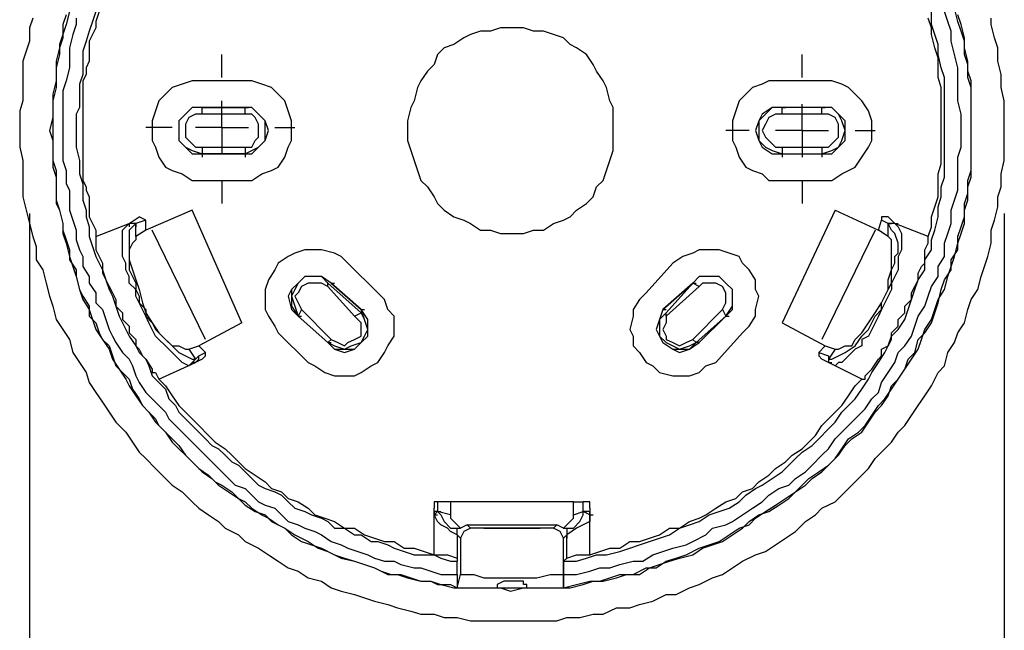
# Model space of a CAD drawing. Units: inches. Extents: x -390 to 2334, y -4 to 1191.
# Drawn here: x -124 to -52, y 580 to 625 of the extents above; entities that cross this region are included whole.
import ezdxf

# ---------------------------------------------------------------- set-up
doc = ezdxf.new("R2010")
doc.units = ezdxf.units.IN
doc.header["$MEASUREMENT"] = 0
doc.layers.add('Layer 1', color=7, linetype='Continuous')

msp = doc.modelspace()

# ---------------------------------------------------------------- linework, layer by layer
at = {"layer": 'Layer 1', "color": 7, "lineweight": 25, "true_color": 0xffffff}
for points in [[(-120.078, 625.32), (-120.318, 624.359), (-120.557, 623.639), (-120.797, 622.919), (-120.797, 622.199), (-121.038, 621.24), (-121.038, 620.519), (-121.038, 619.799), (-121.278, 618.839), (-121.278, 617.879), (-121.278, 617.16), (-121.278, 616.439), (-121.278, 615.48), (-121.278, 614.519), (-121.038, 613.799), (-121.038, 612.839), (-121.038, 612.359), (-121.038, 611.4), (-120.797, 610.919), (-120.557, 609.959), (-120.557, 609.48), (-120.318, 608.759), (-120.078, 608.04), (-120.078, 607.32), (-119.597, 606.599), (-119.597, 606.12), (-119.358, 605.16), (-119.118, 604.679), (-118.637, 603.959), (-118.637, 603.24), (-118.158, 602.759), (-117.917, 602.04), (-117.677, 601.559), (-117.198, 601.08), (-116.958, 600.359), (-116.717, 599.639), (-116.238, 599.16), (-115.757, 598.679), (-115.517, 597.959), (-115.038, 597.24), (-114.797, 596.759), (-114.318, 596.279), (-113.837, 595.799), (-113.597, 595.32), (-113.118, 594.84), (-112.637, 594.119), (-112.158, 593.639), (-111.677, 593.16), (-111.198, 592.68), (-110.717, 592.199), (-109.998, 591.719), (-109.517, 591.24), (-109.038, 591), (-108.318, 590.52), (-107.837, 590.039), (-107.358, 589.799), (-106.877, 589.32), (-106.158, 588.84), (-105.677, 588.6), (-104.958, 588.119), (-104.478, 587.879), (-103.757, 587.398), (-103.278, 587.16), (-102.797, 586.92), (-102.078, 586.439), (-101.358, 586.199), (-100.877, 585.959), (-100.158, 585.719), (-99.438, 585.479), (-98.717, 585.24), (-97.998, 585), (-97.517, 584.76), (-96.797, 584.52), (-96.078, 584.52), (-95.358, 584.279), (-94.637, 584.039), (-93.917, 584.039), (-93.438, 583.799), (-92.478, 583.799), (-91.998, 583.559)], [(-118.158, 625.32), (-118.398, 624.599), (-118.637, 623.879), (-118.877, 623.16), (-119.118, 622.439), (-119.118, 621.719), (-119.118, 620.759), (-119.358, 620.04), (-119.358, 619.32), (-119.358, 618.359), (-119.597, 617.879), (-119.597, 616.919), (-119.597, 616.199), (-119.597, 615.48), (-119.358, 614.519), (-119.358, 613.559), (-119.118, 612.839), (-119.118, 612.359), (-119.118, 611.639), (-118.877, 610.919), (-118.877, 610.439), (-118.637, 609.719), (-118.637, 609), (-118.398, 608.279), (-118.158, 607.559), (-117.917, 607.08), (-117.677, 606.599), (-117.438, 605.879), (-117.198, 605.16), (-116.958, 604.679), (-116.717, 603.959), (-116.478, 603.24), (-116.238, 602.759), (-115.998, 602.279), (-115.757, 601.799), (-115.278, 601.08), (-115.038, 600.599), (-114.557, 600.12), (-114.318, 599.639), (-114.078, 598.919), (-113.597, 598.439), (-113.118, 597.959), (-112.877, 597.24), (-112.398, 596.759), (-112.158, 596.279), (-111.677, 595.799), (-111.198, 595.32), (-110.717, 594.84), (-110.238, 594.359), (-109.757, 593.879), (-109.278, 593.639), (-108.797, 593.16), (-108.318, 592.68), (-107.837, 592.439), (-107.358, 591.959), (-106.877, 591.479), (-106.398, 591), (-105.917, 590.76), (-105.198, 590.52), (-104.717, 590.279), (-104.238, 589.799), (-103.757, 589.32), (-103.038, 589.08), (-102.557, 588.84), (-101.837, 588.6), (-101.358, 588.359), (-100.877, 587.879), (-100.158, 587.879), (-99.438, 587.398), (-98.958, 587.398), (-98.238, 586.92), (-97.757, 586.92), (-97.038, 586.68), (-96.557, 586.439), (-95.837, 586.199), (-95.118, 585.959), (-94.398, 585.959), (-93.677, 585.959), (-93.198, 585.719), (-92.478, 585.479), (-91.998, 585.479)], [(-117.917, 625.32), (-118.158, 624.599), (-118.158, 624.12), (-118.398, 623.639), (-118.637, 623.16), (-118.637, 622.679), (-118.637, 622.199), (-118.637, 621.719), (-118.877, 621.24), (-118.877, 620.759), (-119.118, 620.279), (-119.118, 619.799), (-119.118, 619.32), (-119.118, 618.839), (-119.118, 618.359), (-119.118, 617.639), (-119.118, 617.16), (-119.118, 616.679), (-119.118, 616.199), (-119.118, 615.719), (-119.118, 615.24), (-119.118, 614.759), (-119.118, 614.279), (-119.118, 613.799), (-119.118, 613.08), (-118.877, 612.599), (-118.877, 612.359), (-118.637, 611.879), (-118.637, 611.4), (-118.637, 610.919), (-118.637, 610.439), (-118.398, 609.959), (-118.158, 609.48), (-118.158, 609)], [(-84.318, 583.559), (-83.358, 583.799), (-82.398, 584.039), (-81.677, 584.039), (-80.958, 584.279), (-80.238, 584.52), (-79.278, 584.52), (-78.318, 585), (-77.597, 585), (-76.877, 585.479), (-76.158, 585.719), (-75.438, 585.959), (-74.478, 586.439), (-73.757, 586.68), (-73.038, 586.92), (-72.318, 587.398), (-71.597, 587.879), (-70.877, 588.119), (-70.398, 588.6), (-69.677, 589.08), (-68.958, 589.559), (-68.238, 590.039), (-67.517, 590.52), (-67.038, 591), (-66.557, 591.479), (-65.837, 591.959), (-65.118, 592.439), (-64.637, 592.92), (-64.158, 593.639), (-63.677, 594.359), (-62.958, 594.84), (-62.478, 595.32), (-61.998, 596.04), (-61.517, 596.759), (-61.038, 597.24), (-60.557, 597.959), (-60.078, 598.679), (-59.597, 599.4), (-59.358, 600.12), (-58.877, 600.599), (-58.637, 601.559), (-58.158, 602.04), (-57.677, 602.759), (-57.438, 603.48), (-57.198, 604.199), (-56.958, 605.16), (-56.717, 605.879), (-56.238, 606.599), (-56.238, 607.32), (-55.757, 608.04), (-55.757, 609), (-55.517, 609.719), (-55.278, 610.439), (-55.278, 611.4), (-55.038, 612.12), (-55.038, 613.08), (-54.797, 613.799), (-54.797, 614.519), (-54.797, 615.48), (-54.797, 616.199), (-54.797, 617.16), (-54.797, 617.879), (-54.797, 618.839), (-54.797, 619.799), (-55.038, 620.519), (-55.038, 621.48), (-55.278, 622.199), (-55.278, 623.16), (-55.517, 623.879), (-55.757, 624.599), (-55.998, 625.559)], [(-84.318, 585.479), (-83.358, 585.479), (-82.637, 585.719), (-81.917, 585.959), (-81.198, 585.959), (-80.238, 586.199), (-79.517, 586.439), (-78.797, 586.68), (-78.078, 586.92), (-77.358, 587.16), (-76.637, 587.398), (-75.917, 587.879), (-75.198, 588.119), (-74.478, 588.359), (-73.757, 588.84), (-73.038, 589.08), (-72.318, 589.32), (-71.597, 589.799), (-71.118, 590.279), (-70.398, 590.76), (-69.917, 591), (-69.198, 591.479), (-68.478, 591.959), (-67.998, 592.439), (-67.517, 592.92), (-67.038, 593.398), (-66.318, 593.879), (-65.837, 594.359), (-65.118, 595.08), (-64.637, 595.559), (-64.158, 596.279), (-63.677, 596.759), (-63.198, 597.24), (-62.717, 597.959), (-62.238, 598.679), (-61.998, 599.16), (-61.517, 599.879), (-61.038, 600.599), (-60.797, 601.08), (-60.557, 601.799), (-60.078, 602.279), (-59.597, 603), (-59.358, 603.719), (-59.118, 604.439), (-58.877, 605.16), (-58.637, 605.879), (-58.158, 606.599), (-58.158, 607.32), (-57.677, 608.04), (-57.677, 608.759), (-57.438, 609.48), (-57.198, 610.439), (-57.198, 611.16), (-56.958, 611.879), (-56.958, 612.599), (-56.717, 613.32), (-56.717, 614.04), (-56.717, 615), (-56.717, 615.719), (-56.717, 616.439), (-56.717, 617.4), (-56.717, 618.12), (-56.717, 618.839), (-56.717, 619.799), (-56.717, 620.519), (-56.958, 621.24), (-57.198, 622.199), (-57.198, 622.919), (-57.438, 623.639), (-57.677, 624.359), (-57.677, 625.32)], [(-84.318, 584.52), (-83.358, 584.52), (-82.398, 584.76), (-81.677, 585), (-80.958, 585), (-80.238, 585.24), (-79.278, 585.479), (-78.557, 585.479), (-77.837, 585.959), (-77.118, 586.199), (-76.398, 586.439), (-75.438, 586.68), (-74.958, 586.92), (-73.998, 587.398), (-73.517, 587.879), (-72.557, 588.119), (-72.078, 588.359), (-71.358, 588.84), (-70.637, 589.32), (-69.917, 589.799), (-69.438, 590.279), (-68.717, 590.76), (-67.998, 591), (-67.517, 591.479), (-66.797, 591.959), (-66.318, 592.439), (-65.597, 593.16), (-65.118, 593.639), (-64.637, 594.359), (-64.158, 594.84), (-63.677, 595.32), (-62.958, 596.04), (-62.478, 596.519), (-61.998, 597.24), (-61.517, 597.719), (-61.278, 598.439), (-60.797, 599.16), (-60.318, 599.879), (-60.078, 600.599), (-59.597, 601.08), (-59.118, 601.799), (-58.877, 602.519), (-58.637, 603.24), (-58.158, 603.959), (-57.917, 604.679), (-57.677, 605.4), (-57.198, 606.12), (-57.198, 606.839), (-56.717, 607.559), (-56.717, 608.519), (-56.478, 609.24), (-56.238, 609.959), (-56.238, 610.919), (-55.998, 611.639), (-55.757, 612.359), (-55.757, 613.08), (-55.757, 614.04), (-55.757, 614.759), (-55.517, 615.48), (-55.517, 616.439), (-55.517, 617.16), (-55.517, 617.879), (-55.757, 618.839), (-55.757, 619.799), (-55.757, 620.519), (-55.757, 621.24), (-55.998, 622.199), (-56.238, 623.16), (-56.238, 623.879), (-56.478, 624.599), (-56.717, 625.32)], [(-122.717, 624.839), (-122.958, 624.12), (-122.958, 623.16), (-123.198, 622.439), (-123.438, 621.719), (-123.438, 620.759), (-123.438, 619.799), (-123.438, 618.839), (-123.677, 618.12), (-123.677, 617.16), (-123.677, 616.199), (-123.677, 615.48), (-123.438, 614.519), (-123.438, 613.559), (-123.438, 612.599), (-123.438, 611.879), (-123.198, 610.919), (-122.958, 609.959), (-122.717, 609), (-122.478, 608.279), (-122.478, 607.32), (-121.998, 606.599), (-121.757, 605.639), (-121.517, 604.679), (-121.278, 603.959), (-121.038, 603), (-120.557, 602.279), (-120.078, 601.559), (-119.837, 600.599), (-119.358, 599.879), (-118.877, 599.16), (-118.637, 598.439), (-118.158, 597.719), (-117.677, 597), (-117.198, 596.279), (-116.717, 595.559), (-115.998, 594.84), (-115.517, 594.119), (-115.038, 593.398), (-114.557, 592.92), (-113.837, 592.199), (-113.118, 591.479), (-112.637, 591), (-111.917, 590.52), (-111.198, 589.799), (-110.717, 589.32), (-109.998, 588.84), (-109.278, 588.359), (-108.797, 587.879), (-107.837, 587.398), (-107.358, 586.92), (-106.398, 586.439), (-105.677, 585.959), (-104.958, 585.479), (-104.238, 585), (-103.517, 584.76), (-102.797, 584.279), (-101.837, 584.039), (-101.118, 583.559), (-100.398, 583.32), (-99.438, 583.08), (-98.717, 582.84), (-97.998, 582.6), (-97.038, 582.359), (-96.318, 582.119), (-95.358, 581.879), (-94.637, 581.639), (-93.677, 581.639), (-92.958, 581.398), (-91.998, 581.398), (-91.038, 581.16), (-90.318, 581.16), (-89.358, 581.16), (-88.637, 581.16), (-87.677, 581.16), (-86.717, 581.16), (-85.757, 581.16), (-84.797, 581.16), (-84.078, 581.398), (-83.118, 581.398), (-82.158, 581.639), (-81.438, 581.639), (-80.478, 582.119), (-79.517, 582.119), (-78.797, 582.359), (-77.837, 582.6), (-76.877, 583.08), (-76.158, 583.08), (-75.198, 583.559), (-74.478, 583.799), (-73.517, 584.279), (-72.797, 584.52), (-72.078, 585), (-71.358, 585.479), (-70.398, 585.959), (-69.677, 586.199), (-68.958, 586.68), (-68.238, 587.16), (-67.517, 587.639), (-66.797, 588.359), (-66.078, 588.84), (-65.597, 589.32), (-64.637, 589.799), (-64.158, 590.279), (-63.438, 591), (-62.958, 591.479), (-62.238, 592.199), (-61.757, 592.92), (-61.278, 593.398), (-60.557, 594.119), (-60.078, 594.84), (-59.597, 595.32), (-59.118, 596.04), (-58.637, 596.759), (-58.158, 597.48), (-57.677, 598.199), (-57.198, 599.16), (-56.717, 599.639), (-56.478, 600.599), (-55.998, 601.32), (-55.757, 602.04), (-55.278, 602.759), (-55.038, 603.719), (-54.797, 604.439), (-54.318, 605.16), (-54.078, 606.12), (-53.837, 606.839), (-53.597, 607.559), (-53.358, 608.519), (-53.358, 609.48), (-53.118, 610.199), (-52.877, 611.16), (-52.877, 611.879), (-52.637, 612.599), (-52.637, 613.559), (-52.398, 614.519), (-52.398, 615.48), (-52.398, 616.199), (-52.398, 617.16), (-52.398, 618.12), (-52.398, 618.839), (-52.637, 619.799), (-52.637, 620.759), (-52.877, 621.719), (-52.877, 622.679), (-53.118, 623.4), (-53.358, 624.359), (-53.358, 624.839)], [(-120.318, 625.08), (-120.557, 624.359), (-120.557, 623.4), (-120.797, 622.679), (-121.038, 621.719), (-121.038, 621), (-121.038, 620.279), (-121.278, 619.32), (-121.278, 618.359), (-121.278, 617.639), (-121.517, 616.679), (-121.278, 615.959), (-121.278, 615), (-121.278, 614.04), (-121.038, 613.32), (-121.038, 612.599), (-121.038, 611.639), (-120.797, 610.919), (-120.557, 609.959), (-120.557, 609.24), (-120.318, 608.519), (-120.078, 607.559), (-119.837, 606.839), (-119.597, 606.12), (-119.358, 605.16), (-119.118, 604.439), (-118.637, 603.719), (-118.398, 603), (-118.158, 602.279), (-117.677, 601.559), (-117.198, 600.839), (-116.958, 600.12), (-116.478, 599.4), (-115.998, 598.679), (-115.757, 598.199), (-115.278, 597.48), (-114.797, 596.759), (-114.318, 596.279), (-113.837, 595.559), (-113.118, 594.84), (-112.637, 594.359), (-112.158, 593.879), (-111.677, 593.16), (-110.958, 592.439), (-110.478, 591.959), (-109.757, 591.479), (-109.278, 591), (-108.557, 590.52), (-107.837, 590.039), (-107.358, 589.559), (-106.637, 589.08), (-105.917, 588.84), (-105.438, 588.359), (-104.478, 587.879), (-103.998, 587.398), (-103.278, 586.92), (-102.557, 586.68), (-101.837, 586.439), (-100.877, 585.959), (-100.398, 585.719), (-99.438, 585.479), (-98.717, 585.24), (-97.998, 585), (-97.038, 584.52), (-96.318, 584.52), (-95.597, 584.279), (-94.637, 584.039), (-93.917, 584.039), (-93.198, 583.799), (-92.238, 583.559), (-91.517, 583.559), (-90.557, 583.559), (-89.837, 583.559), (-88.877, 583.559), (-88.158, 583.32), (-87.198, 583.559), (-86.238, 583.559), (-85.517, 583.559), (-84.557, 583.559), (-83.837, 583.559), (-82.877, 583.799), (-82.158, 584.039), (-81.438, 584.039), (-80.478, 584.279), (-79.757, 584.52), (-78.797, 584.52), (-78.078, 585), (-77.358, 585.24), (-76.637, 585.479), (-75.917, 585.719), (-74.958, 585.959), (-74.238, 586.439), (-73.517, 586.68), (-72.797, 586.92), (-72.078, 587.398), (-71.358, 587.879), (-70.877, 588.359), (-70.158, 588.84), (-69.438, 589.08), (-68.717, 589.559), (-67.998, 590.039), (-67.517, 590.52), (-66.797, 591), (-66.318, 591.479), (-65.597, 591.959), (-65.118, 592.439), (-64.398, 593.16), (-63.917, 593.879), (-63.438, 594.359), (-62.717, 594.84), (-62.238, 595.559), (-61.757, 596.279), (-61.278, 596.759), (-60.797, 597.48), (-60.557, 598.199), (-60.078, 598.679), (-59.597, 599.4), (-59.118, 600.12), (-58.637, 600.839), (-58.398, 601.559), (-58.158, 602.279), (-57.677, 603), (-57.438, 603.719), (-57.198, 604.439), (-56.717, 605.16), (-56.478, 606.12), (-56.238, 606.839), (-55.998, 607.559), (-55.757, 608.519), (-55.517, 609.24), (-55.278, 609.959), (-55.278, 610.919), (-55.038, 611.639), (-55.038, 612.599), (-54.797, 613.32), (-54.797, 614.04), (-54.797, 615), (-54.797, 615.959), (-54.797, 616.679)], [(-119.597, 624.839), (-119.597, 624.359), (-119.837, 623.639), (-120.078, 622.679), (-120.078, 621.959), (-120.078, 621.24), (-120.318, 620.279), (-120.557, 619.559), (-120.557, 618.839), (-120.557, 617.879), (-120.557, 616.919), (-120.557, 616.199), (-120.557, 615.48), (-120.557, 614.519), (-120.318, 613.799), (-120.318, 612.839), (-120.078, 612.359), (-120.078, 611.639), (-120.078, 610.919), (-119.837, 610.199), (-119.597, 609.48), (-119.597, 608.759), (-119.358, 608.04), (-119.118, 607.559), (-119.118, 606.839), (-118.637, 606.12), (-118.637, 605.639), (-118.158, 604.919), (-118.158, 604.199), (-117.677, 603.719), (-117.438, 603), (-117.198, 602.279), (-116.958, 601.799), (-116.717, 601.32), (-116.238, 600.599), (-115.757, 600.12), (-115.517, 599.639), (-115.278, 598.919), (-115.038, 598.439), (-114.557, 597.719), (-114.078, 597.24), (-113.597, 596.759), (-113.118, 596.279), (-112.877, 595.799), (-112.398, 595.32), (-111.917, 594.84), (-111.438, 594.359), (-110.958, 593.879), (-110.478, 593.398), (-109.998, 592.92), (-109.517, 592.439), (-109.038, 591.959), (-108.557, 591.479), (-108.078, 591), (-107.358, 590.76), (-106.877, 590.279), (-106.398, 589.799), (-105.917, 589.559), (-105.198, 589.32), (-104.717, 588.84), (-104.238, 588.359), (-103.517, 588.119), (-103.038, 587.879), (-102.318, 587.639), (-101.837, 587.398), (-101.118, 586.92), (-100.398, 586.68), (-99.917, 586.439), (-99.198, 586.199), (-98.478, 585.959), (-97.998, 585.719), (-97.278, 585.479), (-96.557, 585.479), (-96.078, 585.24), (-95.118, 585), (-94.637, 585), (-93.917, 584.76), (-93.198, 584.52), (-92.478, 584.52), (-91.998, 584.52)], [(-57.917, 609), (-57.677, 609.719), (-57.677, 610.439), (-57.438, 611.16), (-57.198, 611.879), (-57.198, 612.599), (-57.198, 613.559), (-56.958, 614.279), (-56.958, 615), (-56.958, 615.959), (-56.958, 616.679), (-56.958, 617.4), (-56.958, 618.12), (-56.958, 618.839), (-56.958, 619.799), (-57.198, 620.519), (-57.198, 621.24), (-57.198, 621.959), (-57.438, 622.679), (-57.677, 623.639), (-57.677, 624.12), (-57.917, 624.839)], [(-54.797, 616.679), (-54.797, 617.639), (-54.797, 618.359), (-54.797, 619.32), (-54.797, 620.279), (-55.038, 621), (-55.038, 621.719), (-55.278, 622.679), (-55.278, 623.4), (-55.517, 624.359), (-55.757, 625.08)], [(-80.717, 616.679), (-80.717, 617.4), (-80.717, 618.359), (-80.958, 618.839), (-81.198, 619.799), (-81.438, 620.279), (-81.917, 621), (-82.158, 621.48), (-82.637, 622.199), (-83.358, 622.679), (-83.837, 622.919), (-84.318, 623.4), (-85.038, 623.639), (-85.757, 623.879), (-86.478, 623.879), (-87.198, 624.12), (-88.158, 624.12), (-88.877, 624.12), (-89.597, 623.879), (-90.318, 623.879), (-91.038, 623.639), (-91.517, 623.4), (-92.238, 622.919), (-92.958, 622.679), (-93.438, 622.199), (-93.677, 621.48), (-94.158, 621), (-94.637, 620.279), (-94.877, 619.799), (-95.118, 618.839), (-95.358, 618.359), (-95.597, 617.4), (-95.597, 616.679), (-95.597, 615.959), (-95.358, 615.24), (-95.118, 614.519), (-94.877, 613.799), (-94.637, 613.08), (-94.158, 612.599), (-93.677, 611.879), (-93.438, 611.4), (-92.958, 610.919), (-92.238, 610.439), (-91.517, 610.199), (-91.038, 609.959), (-90.318, 609.48), (-89.597, 609.48), (-88.877, 609.24), (-88.158, 609.24), (-87.198, 609.24), (-86.478, 609.48), (-85.757, 609.48), (-85.038, 609.959), (-84.318, 610.199), (-83.837, 610.439), (-83.358, 610.919), (-82.637, 611.4), (-82.158, 611.879), (-81.917, 612.599), (-81.438, 613.08), (-81.198, 613.799), (-80.958, 614.519), (-80.717, 615.24), (-80.717, 615.959), (-80.717, 616.679)], [(-109.038, 620.519), (-109.038, 622.199)], [(-67.038, 620.519), (-67.038, 622.199)], [(-110.478, 620.279), (-111.198, 620.279), (-111.917, 620.04), (-112.637, 619.799), (-113.118, 619.32), (-113.597, 618.839), (-113.837, 618.12), (-114.078, 617.4), (-114.078, 616.679), (-114.078, 615.959), (-113.837, 615.48), (-113.597, 614.759), (-113.118, 614.04), (-112.637, 613.799), (-111.917, 613.559), (-111.198, 613.08), (-110.478, 613.08)], [(-107.358, 620.279), (-110.478, 620.279)], [(-107.358, 613.08), (-106.877, 613.08), (-106.158, 613.559), (-105.438, 613.799), (-104.958, 614.04), (-104.478, 614.759), (-104.238, 615.48), (-103.998, 615.959), (-103.998, 616.679), (-103.998, 617.4), (-104.238, 618.12), (-104.478, 618.839), (-104.958, 619.32), (-105.438, 619.799), (-106.158, 620.04), (-106.877, 620.279), (-107.358, 620.279)], [(-68.478, 620.279), (-69.438, 620.279), (-69.917, 620.04), (-70.637, 619.799), (-71.118, 619.32), (-71.597, 618.839), (-71.837, 618.12), (-72.078, 617.4), (-72.078, 616.679), (-72.078, 615.959), (-71.837, 615.48), (-71.597, 614.759), (-71.118, 614.04), (-70.637, 613.799), (-69.917, 613.559), (-69.438, 613.08), (-68.478, 613.08)], [(-65.597, 620.279), (-68.478, 620.279)], [(-65.597, 613.08), (-64.877, 613.08), (-64.158, 613.559), (-63.677, 613.799), (-63.198, 614.04), (-62.717, 614.759), (-62.238, 615.48), (-61.998, 615.959), (-61.998, 616.679), (-61.998, 617.4), (-62.238, 618.12), (-62.717, 618.839), (-63.198, 619.32), (-63.677, 619.799), (-64.158, 620.04), (-64.877, 620.279), (-65.597, 620.279)], [(-109.038, 616.919), (-109.038, 618.839)], [(-110.478, 618.359), (-111.198, 618.359), (-111.677, 617.879), (-112.158, 617.4), (-112.158, 616.679), (-112.158, 615.959), (-111.677, 615.48), (-111.198, 615), (-110.478, 615)], [(-110.478, 618.359), (-111.198, 618.359), (-111.677, 617.879), (-112.158, 617.4), (-112.158, 616.679), (-112.158, 615.959), (-111.677, 615.48), (-111.198, 615), (-110.478, 615)], [(-110.478, 618.359), (-111.198, 618.359), (-111.677, 617.879), (-112.158, 617.4), (-112.158, 616.679), (-112.158, 615.959), (-111.677, 615.48), (-111.198, 615.24), (-110.478, 615)], [(-110.478, 618.359), (-107.358, 618.359)], [(-110.478, 618.359), (-110.238, 618.359)], [(-107.358, 618.359), (-110.478, 618.359)], [(-110.478, 617.879), (-110.478, 618.359)], [(-107.358, 618.359), (-110.478, 618.359)], [(-107.358, 615), (-106.877, 615), (-106.398, 615.48), (-105.917, 615.959), (-105.677, 616.679), (-105.917, 617.4), (-106.398, 617.879), (-106.877, 618.359), (-107.358, 618.359)], [(-107.358, 615), (-106.877, 615), (-106.398, 615.48), (-105.917, 615.959), (-105.917, 616.679), (-105.917, 617.4), (-106.398, 617.879), (-106.877, 618.359), (-107.358, 618.359)], [(-107.358, 618.359), (-107.118, 618.359)], [(-107.358, 617.879), (-107.358, 618.359)], [(-107.358, 615), (-106.877, 615.24), (-106.398, 615.48), (-105.917, 615.959), (-105.917, 616.679), (-105.917, 617.4), (-106.398, 617.879), (-106.877, 618.359), (-107.358, 618.359)], [(-68.478, 618.359), (-69.198, 618.359), (-69.917, 617.879), (-70.158, 617.4), (-70.398, 616.679), (-70.158, 615.959), (-69.917, 615.48), (-69.198, 615), (-68.478, 615)], [(-68.478, 618.359), (-69.198, 618.359), (-69.917, 617.879), (-70.158, 617.4), (-70.398, 616.679), (-70.158, 615.959), (-69.917, 615.48), (-69.198, 615), (-68.478, 615)], [(-68.478, 618.359), (-69.198, 618.359), (-69.677, 617.879), (-70.158, 617.4), (-70.158, 616.679), (-70.158, 615.959), (-69.677, 615.48), (-69.198, 615.24), (-68.478, 615)], [(-68.478, 618.359), (-68.238, 618.359)], [(-65.597, 618.359), (-68.478, 618.359)], [(-65.597, 618.359), (-68.478, 618.359)], [(-68.478, 617.879), (-68.478, 618.359)], [(-65.597, 618.359), (-68.478, 618.359)], [(-67.038, 616.679), (-67.038, 618.599)], [(-65.597, 615), (-64.877, 615), (-64.398, 615.48), (-64.158, 615.959), (-63.917, 616.679), (-64.158, 617.4), (-64.398, 617.879), (-64.877, 618.359), (-65.597, 618.359)], [(-65.597, 618.359), (-65.358, 618.359)], [(-65.597, 615), (-64.877, 615), (-64.398, 615.48), (-63.917, 615.959), (-63.917, 616.679), (-63.917, 617.4), (-64.398, 617.879), (-64.877, 618.359), (-65.597, 618.359)], [(-65.597, 617.879), (-65.597, 618.359)], [(-65.597, 615), (-64.877, 615.24), (-64.398, 615.48), (-64.158, 615.959), (-63.917, 616.679), (-64.158, 617.4), (-64.398, 617.879), (-64.877, 618.359), (-65.597, 618.359)], [(-110.478, 617.879), (-110.958, 617.879), (-111.438, 617.639), (-111.677, 617.16), (-111.677, 616.679), (-111.677, 616.199), (-111.438, 615.959), (-110.958, 615.48), (-110.478, 615.48)], [(-107.358, 617.879), (-110.478, 617.879)], [(-107.358, 615.48), (-106.877, 615.48), (-106.637, 615.959), (-106.398, 616.199), (-106.398, 616.679), (-106.398, 617.16), (-106.637, 617.639), (-106.877, 617.879), (-107.358, 617.879)], [(-68.478, 617.879), (-68.958, 617.879), (-69.438, 617.639), (-69.677, 617.16), (-69.917, 616.679), (-69.677, 616.199), (-69.438, 615.959), (-68.958, 615.48), (-68.478, 615.48)], [(-65.597, 617.879), (-68.478, 617.879)], [(-65.597, 615.48), (-65.118, 615.48), (-64.637, 615.959), (-64.398, 616.199), (-64.398, 616.679), (-64.398, 617.16), (-64.637, 617.639), (-65.118, 617.879), (-65.597, 617.879)], [(-112.637, 616.919), (-114.557, 616.919)], [(-109.038, 616.919), (-110.958, 616.919)], [(-109.038, 616.919), (-109.038, 615)], [(-109.038, 616.919), (-107.118, 616.919)], [(-105.198, 616.919), (-103.757, 616.919)], [(-70.877, 616.679), (-72.557, 616.679)], [(-67.038, 616.679), (-68.958, 616.679)], [(-67.038, 616.679), (-67.038, 614.759)], [(-67.038, 616.679), (-65.118, 616.679)], [(-63.198, 616.679), (-61.757, 616.679)], [(-110.478, 615.48), (-107.358, 615.48)], [(-110.478, 615.48), (-110.478, 615)], [(-107.358, 615.48), (-107.358, 615)], [(-68.478, 615.48), (-65.597, 615.48)], [(-68.478, 615.48), (-68.478, 615)], [(-65.597, 615.48), (-65.597, 615)], [(-107.358, 615), (-110.478, 615)], [(-110.478, 615), (-110.478, 614.759)], [(-110.478, 615), (-107.358, 615)], [(-110.478, 615), (-107.358, 615)], [(-107.358, 615), (-107.358, 614.759)], [(-68.478, 615), (-68.478, 614.759)], [(-68.478, 615), (-65.597, 615)], [(-68.478, 615), (-65.597, 615)], [(-68.478, 615), (-65.597, 615)], [(-65.597, 615), (-65.597, 614.759)], [(-110.478, 613.08), (-107.358, 613.08)], [(-109.038, 613.08), (-109.038, 611.4)], [(-68.478, 613.08), (-65.597, 613.08)], [(-67.038, 613.08), (-67.038, 611.4)], [(-111.198, 610.919), (-114.557, 609.48)], [(-107.597, 602.759), (-111.198, 610.919)], [(-64.637, 610.919), (-68.478, 602.759)], [(-64.637, 610.919), (-61.517, 609.48)], [(-122.958, 610.679), (-122.958, 542.52)], [(-115.757, 609.959), (-115.038, 610.439)], [(-114.557, 610.199), (-115.278, 609.959)], [(-114.557, 610.199), (-115.038, 610.439)], [(-114.557, 609.48), (-114.557, 610.199)], [(-61.517, 609.48), (-61.278, 610.199)], [(-60.797, 610.439), (-61.278, 610.439), (-61.278, 610.199)], [(-60.797, 609.959), (-61.278, 610.199)], [(-60.797, 610.439), (-60.318, 609.959)], [(-52.398, 610.679), (-52.398, 542.52)], [(-118.158, 609), (-115.757, 609.959)], [(-111.198, 599.879), (-111.438, 599.639), (-111.917, 599.879), (-112.158, 600.12), (-112.398, 600.359), (-112.877, 600.839), (-113.118, 601.08), (-113.597, 601.559), (-113.837, 601.799), (-114.078, 602.279), (-114.318, 602.759), (-114.557, 603.24), (-114.797, 603.719), (-115.038, 604.199), (-115.278, 604.679), (-115.278, 605.16), (-115.757, 605.639), (-115.757, 606.12), (-115.998, 606.599), (-115.998, 607.08), (-116.238, 607.559), (-116.238, 608.04), (-116.238, 608.519), (-116.238, 609.24), (-116.238, 609.48), (-115.998, 609.719), (-115.757, 609.959)], [(-115.757, 609.959), (-115.757, 609.719)], [(-115.278, 609.959), (-115.757, 609.48), (-115.757, 609.24), (-115.757, 608.519), (-115.757, 607.799), (-115.757, 607.559), (-115.757, 607.08), (-115.757, 606.599), (-115.517, 606.12), (-115.278, 605.639), (-115.278, 605.16), (-115.038, 604.679), (-115.038, 604.199), (-114.557, 603.719), (-114.557, 603.24), (-114.078, 602.759), (-113.837, 602.279), (-113.597, 602.04), (-113.358, 601.799), (-112.637, 601.08), (-112.158, 600.599), (-111.677, 600.359), (-111.198, 600.12), (-110.958, 600.12)], [(-115.278, 609.959), (-115.757, 609.959)], [(-115.278, 609.959), (-115.517, 609.959), (-115.757, 609.959)], [(-115.278, 609), (-115.278, 609.959)], [(-115.278, 609.959), (-115.278, 609.719)], [(-114.557, 609.48), (-115.278, 609)], [(-110.238, 601.559), (-114.078, 609.48)], [(-61.757, 609.48), (-65.597, 601.559)], [(-60.318, 609.959), (-60.078, 609.719), (-59.837, 609.24), (-59.837, 609), (-59.837, 608.519), (-59.837, 608.04), (-60.078, 607.559), (-60.078, 607.08), (-60.078, 606.599), (-60.318, 606.12), (-60.557, 605.639), (-60.557, 605.16), (-60.797, 604.679), (-61.038, 604.199), (-61.278, 603.719), (-61.517, 603.24), (-61.757, 602.759), (-61.998, 602.279), (-62.238, 601.799), (-62.717, 601.559), (-62.717, 601.08), (-63.198, 600.839), (-63.677, 600.359), (-64.158, 599.879), (-64.398, 599.879), (-64.637, 599.639), (-65.118, 599.879)], [(-65.118, 600.12), (-64.877, 600.12), (-64.398, 600.359), (-63.917, 600.599), (-63.198, 601.08), (-62.717, 601.799), (-62.478, 602.04), (-62.238, 602.279), (-61.998, 602.759), (-61.757, 603.24), (-61.278, 603.719), (-61.278, 604.199), (-61.038, 604.679), (-60.797, 605.16), (-60.557, 605.639), (-60.557, 606.12), (-60.557, 606.599), (-60.318, 607.08), (-60.318, 607.559), (-60.078, 607.799), (-60.078, 608.519), (-60.318, 609.24), (-60.557, 609.48), (-60.797, 609.959)], [(-60.797, 609), (-61.517, 609.48)], [(-60.318, 609.959), (-60.557, 609.959), (-60.797, 609.959)], [(-60.797, 609), (-60.797, 609.959)], [(-60.797, 609.959), (-60.557, 609.959)], [(-60.318, 609.959), (-60.557, 609.959), (-60.797, 609.959)], [(-60.318, 609.959), (-60.078, 609.959)], [(-57.917, 609), (-60.318, 609.959)], [(-118.158, 609), (-118.158, 608.759), (-118.158, 608.519), (-118.158, 608.04), (-117.677, 607.08), (-117.677, 606.839), (-117.677, 606.359), (-117.438, 605.879), (-117.198, 605.4), (-116.958, 604.919), (-116.717, 604.439), (-116.717, 603.959), (-116.238, 603.48), (-116.238, 603), (-115.757, 602.519), (-115.757, 602.04), (-115.278, 601.559), (-115.278, 601.08), (-115.038, 600.839), (-114.797, 600.359), (-114.557, 600.12), (-114.078, 599.4), (-114.078, 599.16), (-113.837, 599.16), (-113.597, 598.679)], [(-115.278, 609), (-115.278, 608.759), (-115.517, 608.519), (-115.757, 608.04), (-115.757, 607.32), (-115.517, 606.599), (-115.278, 605.879), (-115.038, 605.16), (-114.797, 604.199), (-114.557, 603.48), (-114.078, 602.759), (-113.597, 602.04), (-113.118, 601.559), (-112.637, 601.08), (-112.158, 601.08), (-111.677, 600.839), (-111.438, 600.839)], [(-64.637, 600.839), (-64.398, 600.839), (-63.917, 601.08), (-63.438, 601.08), (-63.198, 601.559), (-62.717, 602.04), (-62.238, 602.759), (-61.757, 603.48), (-61.278, 604.199), (-60.797, 605.16), (-60.797, 605.879), (-60.557, 606.599), (-60.557, 607.32), (-60.557, 608.04), (-60.557, 608.519), (-60.557, 608.759), (-60.797, 609)], [(-62.717, 598.679), (-62.478, 598.679), (-62.478, 598.919), (-62.238, 599.16), (-61.998, 599.4), (-61.517, 600.12), (-61.278, 600.359), (-61.278, 600.839), (-60.797, 601.08), (-60.557, 601.559), (-60.557, 602.04), (-60.078, 602.519), (-60.078, 603), (-59.597, 603.48), (-59.597, 603.959), (-59.118, 604.439), (-59.118, 604.919), (-58.877, 605.4), (-58.637, 605.879), (-58.637, 606.359), (-58.398, 606.839), (-58.158, 607.08), (-58.158, 608.04), (-57.917, 608.519), (-57.917, 608.759), (-57.917, 609)], [(-99.917, 607.08), (-100.398, 607.559), (-100.877, 607.799), (-101.837, 608.04), (-102.318, 608.04), (-103.038, 608.04), (-103.757, 607.799), (-104.238, 607.559), (-104.958, 607.08), (-105.198, 606.599), (-105.677, 605.879), (-105.917, 605.16), (-105.917, 604.679), (-105.917, 603.719), (-105.677, 603.24), (-105.198, 602.519), (-104.958, 602.04)], [(-71.358, 602.04), (-70.877, 602.519), (-70.398, 603.24), (-70.398, 603.719), (-70.158, 604.679), (-70.398, 605.16), (-70.398, 605.879), (-70.877, 606.599), (-71.358, 607.08), (-71.597, 607.559), (-72.318, 607.799), (-73.038, 608.04), (-73.757, 608.04), (-74.478, 608.04), (-74.958, 607.799), (-75.677, 607.559), (-76.398, 607.08)], [(-97.757, 604.919), (-99.917, 607.08)], [(-76.398, 607.08), (-78.318, 604.919)], [(-101.118, 605.639), (-101.837, 606.12), (-102.318, 606.12), (-103.038, 606.12), (-103.517, 605.639), (-103.998, 605.16), (-104.238, 604.679), (-103.998, 603.719), (-103.517, 603.24)], [(-101.118, 605.639), (-101.837, 606.12), (-102.318, 606.12), (-103.038, 606.12), (-103.517, 605.639), (-103.998, 605.16), (-103.998, 604.679), (-103.998, 603.959), (-103.517, 603.24)], [(-101.358, 605.639), (-101.837, 606.12), (-102.318, 606.12), (-103.038, 606.12), (-103.517, 605.639), (-103.757, 605.16), (-103.998, 604.679), (-103.757, 603.959), (-103.517, 603.24)], [(-72.557, 603.24), (-72.078, 603.719), (-72.078, 604.679), (-72.078, 605.16), (-72.557, 605.639), (-73.038, 606.12), (-73.757, 606.12), (-74.478, 606.12), (-74.958, 605.639)], [(-72.557, 603.24), (-72.078, 603.959), (-72.078, 604.679), (-72.078, 605.16), (-72.557, 605.639), (-73.038, 606.12), (-73.757, 606.12), (-74.478, 606.12), (-74.958, 605.639)], [(-72.557, 603.24), (-72.078, 603.959), (-72.078, 604.679), (-72.078, 605.16), (-72.557, 605.639), (-73.038, 606.12), (-73.757, 606.12), (-74.478, 606.12), (-74.958, 605.639)], [(-101.358, 605.4), (-101.837, 605.639), (-102.318, 605.639), (-102.797, 605.639), (-103.278, 605.4), (-103.517, 604.919), (-103.757, 604.679), (-103.517, 604.199), (-103.278, 603.719)], [(-101.358, 605.4), (-101.358, 605.639)], [(-98.958, 603.48), (-101.358, 605.639)], [(-99.438, 603.24), (-101.358, 605.4)], [(-101.118, 605.639), (-98.958, 603.719)], [(-98.958, 603.719), (-101.118, 605.639)], [(-101.118, 605.639), (-100.877, 605.639)], [(-77.118, 603.719), (-74.958, 605.639)], [(-74.958, 605.639), (-77.118, 603.719)], [(-74.958, 605.639), (-76.877, 603.48)], [(-74.478, 605.4), (-76.877, 603.24)], [(-74.958, 605.639), (-74.717, 605.639)], [(-74.478, 605.4), (-74.958, 605.639)], [(-72.797, 603.719), (-72.557, 604.199), (-72.557, 604.679), (-72.557, 604.919), (-72.797, 605.4), (-73.278, 605.639), (-73.757, 605.639), (-74.238, 605.639), (-74.478, 605.4)], [(-102.797, 599.879), (-102.318, 599.639), (-101.597, 599.16), (-100.877, 598.919), (-100.158, 598.919), (-99.438, 598.919), (-98.958, 599.16), (-98.238, 599.639), (-97.757, 599.879), (-97.278, 600.599), (-97.038, 601.08), (-96.557, 601.799), (-96.557, 602.279), (-96.557, 603.24), (-97.038, 603.719), (-97.278, 604.439), (-97.757, 604.919)], [(-78.318, 604.919), (-78.797, 604.439), (-79.278, 603.719), (-79.278, 603.24), (-79.517, 602.279), (-79.278, 601.799), (-79.278, 601.08), (-78.797, 600.599), (-78.318, 599.879), (-77.837, 599.639), (-77.358, 599.16), (-76.398, 598.919), (-75.917, 598.919), (-75.198, 598.919), (-74.478, 599.16), (-73.998, 599.639), (-73.278, 599.879)], [(-103.278, 603.719), (-103.517, 603.24)], [(-101.358, 601.32), (-103.517, 603.24)], [(-103.517, 603.24), (-103.278, 603.24)], [(-103.517, 603.24), (-101.358, 601.32)], [(-103.517, 603.24), (-101.358, 601.32)], [(-103.278, 603.719), (-101.118, 601.559)], [(-101.358, 601.32), (-100.877, 600.839), (-100.158, 600.599), (-99.438, 600.839), (-98.958, 601.32), (-98.478, 601.799), (-98.478, 602.279), (-98.478, 603), (-98.958, 603.719)], [(-101.358, 601.32), (-100.877, 600.839), (-100.158, 600.839), (-99.438, 600.839), (-98.958, 601.32), (-98.717, 601.799), (-98.478, 602.279), (-98.717, 603), (-98.958, 603.719)], [(-101.358, 601.32), (-100.877, 601.08), (-100.158, 600.839), (-99.677, 601.08), (-98.958, 601.32), (-98.717, 601.799), (-98.478, 602.279), (-98.717, 603), (-98.958, 603.48)], [(-101.118, 601.559), (-100.637, 601.32), (-100.158, 601.08), (-99.917, 601.32), (-99.438, 601.559), (-98.958, 601.799), (-98.958, 602.279), (-98.958, 602.759), (-99.438, 603.24)], [(-99.438, 603.24), (-98.958, 603.48)], [(-98.958, 603.719), (-98.717, 603.719)], [(-77.118, 603.719), (-77.358, 603), (-77.597, 602.279), (-77.358, 601.799), (-77.118, 601.32), (-76.398, 600.839), (-75.917, 600.599), (-75.198, 600.839), (-74.478, 601.32)], [(-77.118, 603.719), (-77.358, 603), (-77.597, 602.279), (-77.358, 601.799), (-77.118, 601.32), (-76.398, 600.839), (-75.917, 600.839), (-75.198, 600.839), (-74.717, 601.32)], [(-76.877, 603.48), (-77.358, 603), (-77.358, 602.279), (-77.358, 601.799), (-76.877, 601.32), (-76.398, 601.08), (-75.917, 600.839), (-75.198, 601.08), (-74.717, 601.32)], [(-77.118, 603.719), (-76.877, 603.719)], [(-76.877, 603.24), (-76.877, 602.759), (-77.118, 602.279), (-76.877, 601.799), (-76.877, 601.559), (-76.398, 601.32), (-75.917, 601.08), (-75.438, 601.32), (-74.958, 601.559)], [(-76.877, 603.24), (-76.877, 603.48)], [(-74.958, 601.559), (-72.797, 603.719)], [(-74.717, 601.32), (-72.557, 603.24)], [(-74.717, 601.32), (-72.557, 603.24)], [(-72.557, 603.24), (-74.478, 601.32)], [(-72.797, 603.719), (-72.557, 603.24)], [(-72.557, 603.24), (-72.318, 603.24)], [(-107.597, 602.759), (-110.717, 601.08)], [(-68.478, 602.759), (-65.358, 601.08)], [(-104.958, 602.04), (-102.797, 599.879)], [(-73.278, 599.879), (-71.358, 602.04)], [(-111.438, 600.839), (-110.717, 601.08)], [(-110.717, 601.08), (-110.238, 600.599)], [(-101.118, 601.559), (-101.358, 601.32)], [(-101.358, 601.32), (-101.118, 601.32)], [(-74.958, 601.559), (-74.717, 601.32)], [(-74.478, 601.32), (-74.717, 601.32)], [(-65.358, 601.08), (-65.837, 600.599)], [(-65.358, 601.08), (-64.637, 600.839)], [(-111.438, 600.839), (-110.958, 600.12)], [(-110.958, 600.12), (-110.717, 600.359)], [(-110.958, 599.879), (-110.717, 600.12), (-110.717, 600.359)], [(-110.717, 600.359), (-110.238, 600.599)], [(-110.478, 600.12), (-110.238, 600.359), (-110.238, 600.599)], [(-65.837, 600.599), (-65.118, 600.359)], [(-65.837, 600.599), (-65.837, 600.359), (-65.597, 600.12)], [(-64.637, 600.839), (-65.118, 600.12)], [(-65.118, 600.359), (-65.118, 600.12)], [(-65.118, 600.359), (-65.118, 600.12), (-65.118, 599.879)], [(-113.597, 598.679), (-110.958, 599.879)], [(-111.198, 599.879), (-110.958, 600.12)], [(-110.958, 599.879), (-111.198, 599.879)], [(-110.478, 600.12), (-110.958, 599.879)], [(-65.118, 599.879), (-65.597, 600.12)], [(-65.118, 600.12), (-65.118, 599.879)], [(-62.717, 598.679), (-65.118, 599.879)], [(-65.118, 599.879), (-64.877, 599.879)], [(-113.597, 598.679), (-113.118, 598.199), (-112.637, 597.48), (-112.158, 596.759), (-111.677, 596.279), (-111.198, 595.799), (-110.717, 595.32), (-109.998, 594.6), (-109.517, 594.119), (-108.797, 593.639), (-108.318, 593.16), (-107.837, 592.68), (-107.358, 592.199), (-106.637, 591.719), (-105.917, 591.24), (-105.438, 590.76), (-104.717, 590.52), (-104.238, 590.039), (-103.517, 589.799), (-102.797, 589.32), (-102.318, 588.84), (-101.597, 588.6), (-100.877, 588.359), (-100.158, 587.879), (-99.438, 587.879), (-98.717, 587.398), (-97.998, 587.16), (-97.278, 586.92), (-96.557, 586.92), (-95.837, 586.439), (-95.118, 586.439), (-94.398, 586.199), (-93.677, 585.959)], [(-82.398, 585.959), (-81.677, 586.199), (-80.958, 586.439), (-80.238, 586.439), (-79.517, 586.92), (-78.797, 586.92), (-78.078, 587.16), (-77.358, 587.398), (-76.637, 587.879), (-75.917, 587.879), (-75.198, 588.359), (-74.478, 588.6), (-73.998, 588.84), (-73.278, 589.32), (-72.557, 589.799), (-71.837, 590.039), (-71.358, 590.52), (-70.637, 590.76), (-70.158, 591.24), (-69.438, 591.719), (-68.958, 592.199), (-68.238, 592.68), (-67.757, 593.16), (-67.038, 593.639), (-66.557, 594.119), (-66.078, 594.6), (-65.597, 595.32), (-65.118, 595.799), (-64.637, 596.279), (-64.158, 596.759), (-63.677, 597.48), (-63.198, 598.199), (-62.717, 598.679)], [(-93.438, 589.799), (-93.677, 589.799), (-93.677, 589.32)], [(-92.478, 589.799), (-93.438, 589.799)], [(-93.438, 589.799), (-93.438, 589.08)], [(-92.478, 589.799), (-92.478, 588.84)], [(-83.597, 589.799), (-92.478, 589.799)], [(-83.597, 588.84), (-83.597, 589.799)], [(-83.597, 589.799), (-82.877, 589.799)], [(-82.877, 589.08), (-82.877, 589.799)], [(-82.398, 589.32), (-82.398, 589.799), (-82.877, 589.799)], [(-93.677, 588.84), (-93.677, 589.32)], [(-93.438, 589.08), (-93.677, 588.84)], [(-93.438, 589.08), (-93.677, 589.08), (-93.677, 588.84)], [(-91.998, 587.398), (-92.478, 587.639), (-92.717, 587.879), (-93.198, 588.119), (-93.438, 588.359), (-93.677, 588.84)], [(-93.677, 585.959), (-93.677, 588.84)], [(-93.677, 588.84), (-93.438, 588.84)], [(-93.438, 589.08), (-93.198, 588.84), (-92.958, 588.359), (-92.478, 587.879), (-91.998, 587.879)], [(-92.478, 588.84), (-93.438, 589.08)], [(-93.438, 589.08), (-93.198, 589.08)], [(-92.478, 588.84), (-92.478, 588.6), (-92.238, 588.359), (-91.757, 587.879)], [(-84.318, 587.879), (-83.837, 588.359), (-83.597, 588.6), (-83.597, 588.84)], [(-84.078, 587.879), (-83.597, 587.879), (-83.118, 588.359), (-82.877, 588.84), (-82.877, 589.08)], [(-82.398, 588.84), (-82.398, 588.359), (-82.877, 588.119), (-83.358, 587.879), (-84.078, 587.398)], [(-83.597, 588.84), (-82.877, 589.08)], [(-82.398, 588.84), (-82.877, 589.08)], [(-82.877, 589.08), (-82.637, 589.08)], [(-82.398, 588.84), (-82.398, 589.08), (-82.877, 589.08)], [(-82.398, 589.32), (-82.398, 588.84)], [(-82.398, 588.84), (-82.158, 588.84)], [(-82.398, 585.959), (-82.398, 588.84)], [(-91.278, 588.119), (-91.757, 587.879)], [(-91.278, 588.119), (-91.038, 587.879)], [(-91.278, 588.119), (-84.797, 588.119)], [(-85.038, 587.879), (-84.797, 588.119)], [(-84.318, 587.879), (-84.797, 588.119)], [(-91.998, 587.398), (-91.998, 587.879)], [(-91.998, 587.879), (-91.757, 587.879)], [(-91.757, 587.16), (-91.998, 587.398)], [(-91.998, 587.398), (-91.998, 587.16)], [(-91.998, 587.398), (-91.998, 585.719)], [(-91.038, 587.879), (-91.517, 587.639), (-91.757, 587.16)], [(-85.038, 587.879), (-91.038, 587.879)], [(-84.318, 587.16), (-84.557, 587.639), (-85.038, 587.879)], [(-84.318, 587.879), (-84.078, 587.879)], [(-84.078, 587.398), (-84.318, 587.16)], [(-84.078, 587.879), (-84.078, 587.639), (-84.078, 587.398)], [(-84.078, 585.719), (-84.078, 587.398)], [(-84.078, 587.398), (-84.078, 587.16)], [(-91.757, 587.16), (-91.757, 584.52)], [(-84.318, 584.52), (-84.318, 587.16)], [(-93.677, 585.959), (-93.438, 585.959), (-93.198, 585.959), (-92.717, 585.959), (-91.998, 585.719)], [(-84.078, 585.719), (-83.358, 585.959), (-82.877, 585.959), (-82.398, 585.959)], [(-91.998, 585.719), (-91.998, 585.479)], [(-91.998, 584.52), (-91.998, 585.479)], [(-84.318, 585.479), (-84.078, 585.719)], [(-84.318, 585.479), (-84.318, 584.52)], [(-91.998, 583.559), (-91.757, 584.52)], [(-91.998, 584.52), (-91.998, 583.559)], [(-91.757, 584.52), (-90.797, 584.52), (-90.078, 584.279), (-89.118, 584.279), (-88.158, 584.279), (-87.198, 584.279), (-86.238, 584.279), (-85.278, 584.52), (-84.318, 584.52)], [(-84.318, 583.559), (-84.318, 584.52)], [(-84.318, 584.52), (-84.318, 583.559)], [(-87.677, 583.559), (-87.198, 583.559), (-86.958, 583.559), (-86.958, 583.799), (-87.198, 583.799), (-87.198, 584.039), (-87.677, 584.039), (-88.158, 584.039), (-88.398, 584.039), (-88.637, 584.039), (-89.118, 583.799), (-89.118, 583.559), (-88.637, 583.559), (-88.398, 583.559)], [(-91.998, 583.559), (-91.038, 583.559), (-90.078, 583.559), (-89.358, 583.559), (-88.398, 583.559)], [(-91.998, 583.559), (-91.757, 583.559)], [(-88.398, 583.559), (-88.158, 583.559), (-87.677, 583.559)], [(-87.677, 583.559), (-86.717, 583.559), (-85.998, 583.559), (-85.038, 583.559), (-84.318, 583.559)], [(-84.318, 583.559), (-84.078, 583.559)]]:
    msp.add_lwpolyline(points, dxfattribs=at)
msp.add_open_spline([(-85.998, 587.879), (-85.998, 587.879), (-86.238, 587.879), (-86.238, 587.879), (-86.238, 587.879), (-86.717, 587.879), (-86.717, 587.879), (-86.717, 587.879), (-87.198, 587.879), (-87.198, 587.879), (-87.198, 587.879), (-88.158, 587.879), (-88.158, 587.879), (-88.158, 587.879), (-88.877, 587.879), (-88.877, 587.879), (-88.877, 587.879), (-89.597, 587.879), (-89.597, 587.879), (-89.597, 587.879), (-90.078, 587.879), (-90.078, 587.879), (-90.078, 587.879), (-89.597, 587.879), (-89.597, 587.879), (-89.597, 587.879), (-88.877, 587.879), (-88.877, 587.879), (-88.877, 587.879), (-88.158, 587.879), (-88.158, 587.879), (-88.158, 587.879), (-87.198, 587.879), (-87.198, 587.879), (-87.198, 587.879), (-86.717, 587.879), (-86.717, 587.879), (-86.717, 587.879), (-86.238, 587.879), (-86.238, 587.879), (-86.238, 587.879), (-85.998, 587.879), (-85.998, 587.879)], degree=3, knots=[0, 0, 0, 0, 1, 1, 1, 2, 2, 2, 3, 3, 3, 4, 4, 4, 5, 5, 5, 6, 6, 6, 7, 7, 7, 8, 8, 8, 9, 9, 9, 10, 10, 10, 11, 11, 11, 12, 12, 12, 13, 13, 13, 14, 14, 14, 14], dxfattribs=at)

doc.saveas('drawing.dxf')
